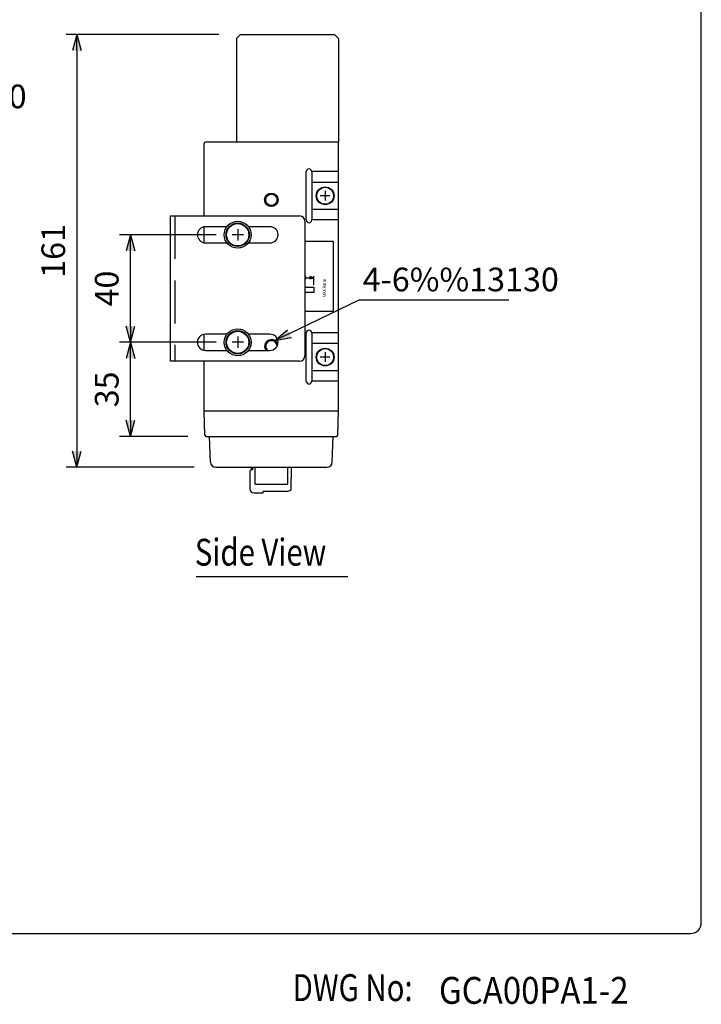
# Model space of a CAD drawing. Extents: x 0 to 758, y 7 to 1100.
# Drawn here: x 467 to 720, y 7 to 373 of the extents above; entities that cross this region are included whole.
import ezdxf
from ezdxf.enums import TextEntityAlignment as Align

# ---------------------------------------------------------------- set-up
doc = ezdxf.new("R2010")
doc.units = 0
doc.header["$LTSCALE"] = 32
doc.header["$MEASUREMENT"] = 0
doc.linetypes.add('DASHED', pattern=[0.75, 0.5, -0.25])
doc.layers.get('0').update_dxf_attribs({"linetype": 'CONTINUOUS'})
for name, color, linetype in [('1', 3, 'CONTINUOUS'), ('GAWA', 2, 'CONTINUOUS'), ('SCALE', 4, 'CONTINUOUS'), ('SILK', 5, 'CONTINUOUS')]:
    doc.layers.add(name, color=color, linetype=linetype)
doc.styles.add('CMP-SET', font='COMPLEX')
doc.styles.get("Standard").update_dxf_attribs({"font": 'SIMPLEX'})
doc.styles.add('UT7', font='TOAFONT', dxfattribs={"height": 8.8})
doc.dimstyles.get("Standard").update_dxf_attribs({"dimtxt": 0.18, "dimasz": 0.18, "dimexe": 0.18, "dimexo": 0.0625, "dimgap": 0.09, "dimtad": 0, "dimtih": 1, "dimtoh": 1, "dimdec": 3, "dimzin": 0, "dimdsep": 46, "dimtxsty": 'Standard', "dimcen": 0.09, "dimadec": 0, "dimazin": 0, "dimtfac": 1, "dimtdec": 3, "dimtofl": 0, "dimtmove": 2, "dimatfit": 3, "dimfxl": 0, "dimtolj": 1, "dimtzin": 0, "dimarcsym": 0})

# ---------------------------------------------------------------- blocks, each defined once
blk = doc.blocks.new('YAZ1', base_point=(184, 133))
for p, q in [((184, 133), (183, 133.267949)), ((184, 133), (183, 132.732051)), ((183, 133), (184, 133))]:
    blk.add_line(p, q)
blk = doc.blocks.new('YAZ3', base_point=(184, 133))
blk.add_solid([(184, 133), (183, 133.267949), (183, 132.732051)])
blk.add_blockref('YAZ1', (184, 133))
blk = doc.blocks.new('*D10')
at = {"color": 0, "linetype": 'ByBlock'}
for p, q in [((525.46, 301.82), (489.57, 301.82)), ((493.57, 267.82), (493.57, 295.82)), ((525.46, 261.82), (489.57, 261.82))]:
    blk.add_line(p, q, dxfattribs=at)
at = {"color": 0, "linetype": 'ByBlock', "xscale": 6, "yscale": 6, "zscale": 6}
for p, rotation in [((493.57, 301.82), 90), ((493.57, 261.82), 270)]:
    blk.add_blockref('YAZ3', p, dxfattribs=dict(at, rotation=rotation))
at = {"color": 0, "linetype": 'ByBlock'}
blk.add_text('40', height=8.8, rotation=90, dxfattribs=at).set_placement((484.77, 281.82), align=Align.MIDDLE_CENTER)
blk = doc.blocks.new('*D11')
at = {"color": 0, "linetype": 'ByBlock'}
for p, q in [((525.46, 261.82), (489.57, 261.82)), ((493.57, 232.82), (493.57, 255.82)), ((514.96, 226.82), (489.57, 226.82))]:
    blk.add_line(p, q, dxfattribs=at)
at = {"color": 0, "linetype": 'ByBlock', "xscale": 6, "yscale": 6, "zscale": 6}
for p, rotation in [((493.57, 261.82), 90), ((493.57, 226.82), 270)]:
    blk.add_blockref('YAZ3', p, dxfattribs=dict(at, rotation=rotation))
at = {"color": 0, "linetype": 'ByBlock'}
blk.add_text('35', height=8.8, rotation=90, dxfattribs=at).set_placement((484.77, 244.32), align=Align.MIDDLE_CENTER)
blk = doc.blocks.new('*D24')
at = {"color": 0, "linetype": 'ByBlock'}
for p, q in [((526.46, 367.36), (469.69, 367.36)), ((473.69, 361.36), (473.69, 212.36)), ((517.29, 206.36), (469.69, 206.36))]:
    blk.add_line(p, q, dxfattribs=at)
at = {"color": 0, "linetype": 'ByBlock', "xscale": 6, "yscale": 6, "zscale": 6}
for p, rotation in [((473.69, 367.36), 90), ((473.69, 206.36), 270)]:
    blk.add_blockref('YAZ3', p, dxfattribs=dict(at, rotation=rotation))
at = {"color": 0, "linetype": 'ByBlock'}
blk.add_text('161', height=8.8, rotation=90, dxfattribs=at).set_placement((464.89, 286.86), align=Align.MIDDLE_CENTER)

msp = doc.modelspace()

# ---------------------------------------------------------------- linework, layer by layer
for p, q in [((547.1784, 365.8609), (548.6784, 367.3609)), ((583.6784, 367.3609), (585.1784, 365.8609)), ((547.1784, 365.8609), (547.1784, 327.3609)), ((585.1784, 365.8609), (585.1784, 327.3609)), ((535.1784, 299.8609), (535.1784, 326.8609)), ((585.1784, 327.3609), (535.6784, 327.3609)), ((542.3284, 327.3609), (536.0284, 327.3609)), ((585.1784, 227.8609), (585.1784, 327.3609)), ((573.1784, 298.3609), (573.1784, 316.3609)), ((585.1784, 316.3609), (575.1784, 316.3609)), ((575.1784, 316.3609), (575.1784, 298.3609)), ((585.1784, 312.3609), (575.1784, 312.3609)), ((580.1784, 309.1609), (580.1784, 305.5609)), ((581.9784, 307.3609), (578.3784, 307.3609)), ((575.1784, 302.3609), (585.1784, 302.3609)), ((522.677, 245.8609), (522.677, 299.8609)), ((522.677, 299.8609), (570.677, 299.8609)), ((572.677, 297.8609), (572.677, 247.8609)), ((585.1784, 298.3609), (575.1784, 298.3609)), ((535.1784, 289.9026), (535.1784, 295.8192)), ((543.6784, 295.8609), (535.677, 295.8609)), ((547.6784, 294.9609), (547.6784, 290.7609)), ((559.677, 295.8609), (551.6784, 295.8609)), ((535.677, 289.8609), (543.6784, 289.8609)), ((549.7784, 292.8609), (545.5784, 292.8609)), ((551.6784, 289.8609), (559.677, 289.8609)), ((572.677, 290.4374), (583.1784, 290.4374)), ((583.1784, 290.4374), (583.1784, 264.298)), ((572.677, 273.3746), (575.9662, 273.3746)), ((575.9662, 271.3746), (572.677, 271.3746)), ((575.9662, 273.3746), (575.9662, 271.3746)), ((583.1784, 264.298), (572.677, 264.298)), ((535.1784, 249.9024), (535.1784, 255.8194)), ((543.6784, 255.8609), (535.6755, 255.8609)), ((549.7784, 252.8609), (545.5784, 252.8609)), ((547.6784, 254.9609), (547.6784, 250.7609)), ((559.6755, 255.8609), (551.6784, 255.8609)), ((573.1784, 238.3609), (573.1784, 256.3609)), ((585.1784, 256.3609), (575.1784, 256.3609)), ((575.1784, 256.3609), (575.1784, 238.3609)), ((535.6755, 249.8609), (543.6784, 249.8609)), ((551.6784, 249.8609), (559.6755, 249.8609)), ((585.1784, 252.3609), (575.1784, 252.3609)), ((580.1784, 249.1609), (580.1784, 245.5609)), ((570.677, 245.8609), (522.677, 245.8609)), ((535.1784, 227.3609), (535.1784, 245.8609)), ((581.9784, 247.3609), (578.3784, 247.3609)), ((575.1784, 242.3609), (585.1784, 242.3609)), ((585.1784, 238.3609), (575.1784, 238.3609)), ((535.5084, 218.3609), (535.1784, 227.3609)), ((535.1784, 227.3609), (537.1784, 227.3609)), ((537.1784, 227.3609), (583.1784, 227.3609)), ((583.1784, 227.3609), (585.1784, 227.3609)), ((584.8484, 218.3609), (585.1784, 227.3609)), ((536.0084, 217.8609), (537.1784, 217.8609)), ((537.1784, 217.8609), (583.1784, 217.8609)), ((537.5126, 208.2911), (537.1784, 217.8609)), ((582.8443, 208.2911), (583.1784, 217.8609)), ((583.1784, 217.8609), (584.3484, 217.8609)), ((539.5114, 206.3609), (580.1784, 206.3609)), ((553.1784, 205.5609), (552.1784, 205.0609)), ((552.7839, 205.3636), (552.7655, 206.3609)), ((553.1784, 206.3609), (553.1784, 205.5609)), ((554.1784, 200.0609), (554.1784, 206.3609)), ((566.1784, 206.3609), (566.1784, 200.0609)), ((567.5914, 206.3609), (567.4284, 197.8609)), ((580.1784, 206.3609), (580.8455, 206.3609)), ((552.1784, 205.0609), (552.1784, 198.3609)), ((554.1784, 200.0609), (566.1784, 200.0609)), ((565.9284, 197.3609), (567.4284, 197.8609)), ((553.6784, 196.8609), (557.1784, 196.8609)), ((565.9284, 197.3609), (557.1784, 197.3609)), ((557.1784, 196.8609), (557.1784, 197.3609))]:
    msp.add_line(p, q)
at = {"linetype": 'Continuous'}
msp.add_line((548.6784, 367.3609), (583.6784, 367.3609), dxfattribs=at)
at = {"linetype": 'DASHED'}
msp.add_line((524.277, 299.8609), (524.277, 245.8609), dxfattribs=at)
for centre, radius in [((560.1784, 305.8609), 2.5), ((560.1784, 305.8609), 2.1), ((580.1784, 307.3609), 3.3029), ((580.1784, 307.3609), 3.15), ((547.6784, 292.8609), 5), ((547.6784, 292.8609), 4.3474), ((547.6784, 292.8609), 4.15), ((547.6784, 252.8609), 5), ((547.6784, 252.8609), 4.3474), ((547.6784, 252.8609), 4.15), ((580.1784, 247.3609), 3.3029), ((580.1784, 247.3609), 3.15)]:
    msp.add_circle(centre, radius)
for centre, radius, start, end in [((535.6784, 326.8609), 0.5, 90, 180), ((574.1784, 316.3609), 1, 0, 180), ((570.677, 297.8609), 2, 0, 90), ((574.1784, 298.3609), 1, 180, 0), ((535.677, 292.8609), 3, 90, 180), ((559.677, 292.8609), 3, 0, 90), ((535.677, 292.8609), 3, 180, 270), ((559.677, 292.8609), 3, 270, 0), ((574.1784, 256.3609), 1, 0, 180), ((535.6755, 252.8609), 3, 90, 180), ((535.6755, 252.8609), 3, 180, 270), ((560.1784, 251.3609), 2.5, 16.744319, 216.869898), ((560.1784, 251.3609), 2.1, 0.227743, 225.584691), ((559.6755, 252.8609), 3, 0, 90), ((559.6755, 252.8609), 3, 270, 0), ((560.1784, 251.3609), 2.1, 0, 0.227743), ((570.677, 247.8609), 2, 270, 0), ((574.1784, 238.3609), 1, 180, 0), ((584.6784, 227.8609), 0.5, 270, 0), ((536.0084, 218.3609), 0.5, 180, 270), ((584.3484, 218.3609), 0.5, 270, 0), ((539.5114, 208.3609), 2, 182, 270), ((580.8455, 208.3609), 2, 270, 358), ((553.6784, 198.3609), 1.5, 180, 270)]:
    msp.add_arc(centre, radius, start, end)
at = {"layer": '1'}
msp.add_line((532.2907, 165.7815), (588.5662, 165.7815), dxfattribs=at)
at = {"layer": 'GAWA'}
msp.add_lwpolyline([(0, 36.9359, 0.414214), (4, 32.9359), (716, 32.9359, 0.414214), (720, 36.9359), (720, 1096, 0.414214), (716, 1100), (4, 1100, 0.414214), (0, 1096)], format="xyb", close=True, dxfattribs=at)
at = {"layer": 'SCALE'}
for p, q in [((566.907, 256.1008), (592.7954, 268.6973)), ((592.7954, 268.6973), (648.4672, 268.6973))]:
    msp.add_line(p, q, dxfattribs=at)
at = {"layer": 'SILK'}
for p, q in [((572.9662, 277.2798), (572.677, 277.2023)), ((572.677, 276.8779), (575.9662, 276.8779)), ((572.677, 276.5535), (572.9662, 276.476)), ((572.9662, 276.476), (572.9662, 277.2798)), ((575.9662, 276.8779), (574.4662, 277.2798)), ((574.4662, 277.2798), (574.4662, 276.476)), ((574.4662, 276.476), (575.9662, 276.8779)), ((575.9662, 274.1726), (575.9662, 277.4979))]:
    msp.add_line(p, q, dxfattribs=at)

# ---------------------------------------------------------------- block references
at = {"layer": 'SCALE', "xscale": 6, "yscale": 6, "zscale": 6, "rotation": 205.9461328864246}
msp.add_blockref('YAZ3', (561.5118, 253.4757), dxfattribs=at)

# ---------------------------------------------------------------- texts
at = {"style": 'CMP-SET', "width": 0.9}
msp.add_text('GCA00PA1-2', height=10, dxfattribs=at).set_placement((622.4658, 6.7901))
at = {"layer": '1', "style": 'UT7', "width": 0.8}
for s, p in [('Side View', (531.7353, 169.7815)), ('DWG No:', (568.1015, 7.8075))]:
    msp.add_text(s, height=10, dxfattribs=at).set_placement(p)
at = {"layer": 'SCALE', "style": 'UT7'}
for s, p in [('10-5.5%%13120', (379.623, 339.931)), ('4-6%%13130', (594.1249, 271.8244))]:
    msp.add_text(s, height=8.8, dxfattribs=at).set_placement(p)
at = {"layer": 'SILK', "width": 0.9}
msp.add_text('MAX 8mm', height=1.2, rotation=90, dxfattribs=at).set_placement((580.4662, 269.6537))

# ---------------------------------------------------------------- dimensions: what is measured, and where the dimension line sits
at = {"layer": 'SCALE'}
for base, p1, p2, text, picture, middle, set_off in [((487.9117, 206.3609), (548.6784, 367.3609), (539.5114, 206.3609), '161', '*D24', (479.1117, 286.8609), (14.218, 0)), ((507.7895, 292.8609), (547.6784, 252.8609), (547.6784, 292.8609), '40', '*D10', (498.9895, 272.8609), (14.218, -8.9636)), ((507.7895, 252.8609), (537.1784, 217.8609), (547.6784, 252.8609), '35', '*D11', (498.9895, 235.3609), (14.218, -8.9636))]:
    dim = msp.add_linear_dim(base=base, p1=p1, p2=p2, angle=90, text=text, dimstyle='Standard', dxfattribs=at)
    dim.commit()
    dim.dimension.update_dxf_attribs({"geometry": picture, "text_midpoint": middle, "insert": set_off})

doc.saveas('drawing.dxf')
